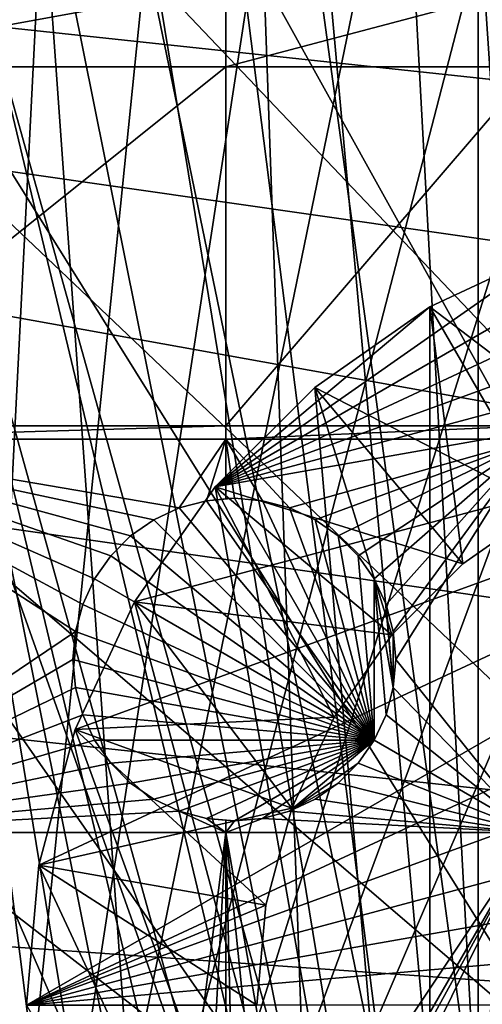
# Model space of a CAD drawing. Extents: x -110 to 110, y -110 to 110.
# Drawn here: x -18 to -8, y 0 to 21 of the extents above; entities that cross this region are included whole.
import ezdxf

# ---------------------------------------------------------------- set-up
doc = ezdxf.new("R2010")
doc.units = 0
for name, color, linetype in [('L1', 7, 'CONTINUOUS'), ('L2', 7, 'CONTINUOUS'), ('L3', 7, 'CONTINUOUS'), ('L4', 7, 'CONTINUOUS'), ('L5', 7, 'CONTINUOUS')]:
    doc.layers.add(name, color=color, linetype=linetype)

msp = doc.modelspace()

# ---------------------------------------------------------------- linework, layer by layer
at = {"layer": 'L1', "color": 250}
for points in [[(107.7794, -7.669162, -154.15), (-105.591, 22.92971, -154.15), (-103.6861, 30.40406, -154.15)], [(107.7794, -7.669162, -154.15), (-103.6861, 30.40406, -154.15), (108.0519, 0.039275, -154.15)], [(108.0519, 0.039275, -154.15), (-103.6861, 30.40406, -154.15), (107.7738, 7.747511, -154.15)], [(-103.6861, 30.40406, -154.15), (105.5743, 23.00647, -154.15), (106.9465, 15.41627, -154.15)], [(-103.6861, 30.40406, -154.15), (106.9465, 15.41627, -154.15), (107.7738, 7.747511, -154.15)], [(-4.100837, -29.54898, -146.05), (-4.023452, 29.55961, -146.05), (-8.01101, 28.73643, -146.05)], [(-4.100837, -29.54898, -146.05), (-8.01101, 28.73643, -146.05), (-11.84934, 27.37795, -146.05)], [(-11.84934, 27.37795, -146.05), (-15.46694, 25.50947, -146.05), (-4.100837, -29.54898, -146.05)], [(-15.46694, 25.50947, -146.05), (-18.79642, 23.16579, -146.05), (-4.100837, -29.54898, -146.05)], [(-4.100837, -29.54898, -146.05), (-18.79642, 23.16579, -146.05), (-21.77575, 20.39057, -146.05)], [(-106.9577, 15.33852, -154.15), (-105.591, 22.92971, -154.15), (107.7794, -7.669162, -154.15)], [(-4.100837, -29.54898, -146.05), (-21.77575, 20.39057, -146.05), (-24.34945, 17.23552, -146.05)], [(-24.34945, 17.23552, -146.05), (-26.46956, 13.75941, -146.05), (-4.100837, -29.54898, -146.05)], [(107.7794, -7.669162, -154.15), (-107.7794, 7.669162, -154.15), (-106.9577, 15.33852, -154.15)], [(-4.100837, -29.54898, -146.05), (-26.46956, 13.75941, -146.05), (-28.09659, 10.02698, -146.05)], [(-4.100837, -29.54898, -146.05), (-28.09659, 10.02698, -146.05), (-29.20024, 6.107771, -146.05)], [(107.7794, -7.669162, -154.15), (-108.0519, 0, -154.15), (-107.7794, 7.669162, -154.15)], [(-29.20024, 6.107771, -146.05), (-29.75994, 2.074784, -146.05), (-4.100837, -29.54898, -146.05)], [(-4.100837, -29.54898, -146.05), (-29.75994, 2.074784, -146.05), (-29.76527, -1.996853, -146.05)]]:
    msp.add_3dface(points, dxfattribs=at)
at = {"layer": 'L2', "color": 250}
for points in [[(0, 92, -161.5), (-9.307486, 91.52798, -161.5), (66.68094, -63.38496, -161.5)], [(66.68094, -63.38496, -161.5), (-9.307486, 91.52798, -161.5), (-18.51946, 90.11675, -161.5)], [(66.68094, -63.38496, -161.5), (-18.51946, 90.11675, -161.5), (-27.54141, 87.78081, -161.5)], [(-27.54141, 87.78081, -161.5), (-36.28074, 84.54412, -161.5), (66.68094, -63.38496, -161.5)], [(66.68094, -63.38496, -161.5), (-36.28074, 84.54412, -161.5), (-44.64778, 80.43989, -161.5)], [(66.68094, -63.38496, -161.5), (-44.64778, 80.43989, -161.5), (-52.55667, 75.51023, -161.5)], [(-52.55667, 75.51023, -161.5), (-59.92627, 69.80575, -161.5), (66.68094, -63.38496, -161.5)], [(66.68094, -63.38496, -161.5), (-59.92627, 69.80575, -161.5), (-66.68094, 63.38496, -161.5)], [(66.68094, -63.38496, -161.5), (-66.68094, 63.38496, -161.5), (-72.75137, 56.31375, -161.5)], [(-72.75137, 56.31375, -161.5), (-78.07527, 48.66469, -161.5), (66.68094, -63.38496, -161.5)], [(66.68094, -63.38496, -161.5), (-78.07527, 48.66469, -161.5), (-82.59802, 40.51626, -161.5)], [(-82.59802, 40.51626, -161.5), (-86.27319, 31.95208, -161.5), (66.68094, -63.38496, -161.5)], [(66.68094, -63.38496, -161.5), (-86.27319, 31.95208, -161.5), (-89.06309, 23.06003, -161.5)], [(66.68094, -63.38496, -161.5), (-89.06309, 23.06003, -161.5), (59.92627, -69.80575, -161.5)], [(-89.06309, 23.06003, -161.5), (-18.51946, -90.11675, -161.5), (-9.307486, -91.52798, -161.5)], [(36.28074, -84.54412, -161.5), (-89.06309, 23.06003, -161.5), (27.54141, -87.78081, -161.5)], [(27.54141, -87.78081, -161.5), (-89.06309, 23.06003, -161.5), (18.51946, -90.11675, -161.5)], [(-9.307486, -91.52798, -161.5), (0, -92, -161.5), (-89.06309, 23.06003, -161.5)], [(-89.06309, 23.06003, -161.5), (0, -92, -161.5), (9.307486, -91.52798, -161.5)], [(-89.06309, 23.06003, -161.5), (9.307486, -91.52798, -161.5), (18.51946, -90.11675, -161.5)], [(36.28074, -84.54412, -161.5), (44.64778, -80.43989, -161.5), (-89.06309, 23.06003, -161.5)], [(-89.06309, 23.06003, -161.5), (44.64778, -80.43989, -161.5), (52.55667, -75.51023, -161.5)], [(-89.06309, 23.06003, -161.5), (52.55667, -75.51023, -161.5), (59.92627, -69.80575, -161.5)], [(-13.1755, 22.13322, -164), (-13.1755, 20.36014, -164), (-22.90916, 20.36014, -164)], [(-13.1755, 22.13322, -164), (-22.90916, 20.36014, -164), (-22.90916, 22.13322, -164)], [(-6.49519, 22.13322, -164), (-6.49519, 20.36014, -164), (-13.1755, 20.36014, -164)], [(-6.49519, 22.13322, -164), (-13.1755, 20.36014, -164), (-13.1755, 22.13322, -164)], [(-13.1755, 20.36014, -164), (-13.1755, 12.56746, -164), (-22.90916, 12.56746, -164)], [(-13.1755, 20.36014, -164), (-22.90916, 12.56746, -164), (-22.90916, 20.36014, -164)], [(-6.49519, 20.36014, -164), (-6.49519, 12.56746, -164), (-13.1755, 12.56746, -164)], [(-6.49519, 20.36014, -164), (-13.1755, 12.56746, -164), (-13.1755, 20.36014, -164)], [(-13.1755, 12.56746, -164), (-13.1755, 12.28366, -164), (-22.90916, 12.28366, -164)], [(-13.1755, 12.56746, -164), (-22.90916, 12.28366, -164), (-22.90916, 12.56746, -164)], [(-6.49519, 12.56746, -164), (-6.49519, 12.28366, -164), (-13.1755, 12.28366, -164)], [(-6.49519, 12.56746, -164), (-13.1755, 12.28366, -164), (-13.1755, 12.56746, -164)], [(-15.24014, 10.18116, -164), (-15.67154, 9.749756, -164), (-22.90916, 12.28366, -164)], [(-13.1755, 12.28366, -164), (-14.18745, 10.78892, -164), (-22.90916, 12.28366, -164)], [(-22.90916, 12.28366, -164), (-14.18745, 10.78892, -164), (-14.74038, 10.53109, -164)], [(-22.90916, 12.28366, -164), (-14.74038, 10.53109, -164), (-15.24014, 10.18116, -164)], [(-15.67154, 9.749756, -164), (-16.02147, 9.25, -164), (-22.90916, 12.28366, -164)], [(-22.90916, 12.28366, -164), (-16.02147, 9.25, -164), (-16.2793, 8.69707, -164)], [(-22.90916, 12.28366, -164), (-16.2793, 8.69707, -164), (-16.43721, 8.107768, -164)], [(-16.43721, 8.107768, -164), (-22.90916, 3.75, -164), (-22.90916, 12.28366, -164)], [(-13.1755, 12.28366, -164), (-13.59815, 10.94683, -164), (-14.18745, 10.78892, -164)], [(-13.1755, 10.9838, -164), (-13.59815, 10.94683, -164), (-13.1755, 12.28366, -164)], [(-12.99038, 11, -164), (-13.1755, 10.9838, -164), (-13.1755, 12.28366, -164)], [(-6.49519, 12.28366, -164), (-11.79331, 10.78892, -164), (-13.1755, 12.28366, -164)], [(-13.1755, 12.28366, -164), (-11.79331, 10.78892, -164), (-12.38261, 10.94683, -164)], [(-13.1755, 12.28366, -164), (-12.38261, 10.94683, -164), (-12.99038, 11, -164)], [(-6.49519, 12.28366, -164), (-11.24038, 10.53109, -164), (-11.79331, 10.78892, -164)], [(-10.74062, 10.18116, -164), (-11.24038, 10.53109, -164), (-6.49519, 12.28366, -164)], [(-6.49519, 12.28366, -164), (-10.30923, 9.749756, -164), (-10.74062, 10.18116, -164)], [(-6.49519, 12.28366, -164), (-9.959293, 9.25, -164), (-10.30923, 9.749756, -164)], [(-9.701457, 8.69707, -164), (-9.959293, 9.25, -164), (-6.49519, 12.28366, -164)], [(-6.49519, 12.28366, -164), (-9.543554, 8.107768, -164), (-9.701457, 8.69707, -164)], [(-6.49519, 12.28366, -164), (-9.490381, 7.5, -164), (-9.543554, 8.107768, -164)], [(-6.49519, 3.75, -164), (-9.490381, 7.5, -164), (-6.49519, 12.28366, -164)], [(-14.18745, 10.78892, -169.5), (-14.18745, 10.78892, -164), (-13.59815, 10.94683, -164)], [(-14.18745, 10.78892, -169.5), (-13.59815, 10.94683, -164), (-13.59815, 10.94683, -169.5)], [(-14.18745, 10.78892, -169.5), (-13.59815, 10.94683, -169.5), (-9.959293, 5.75, -169.5)], [(-13.59815, 10.94683, -169.5), (-13.1755, 10.9838, -164), (-12.99038, 11, -169.5)], [(-9.959293, 5.75, -169.5), (-13.59815, 10.94683, -169.5), (-12.99038, 11, -169.5)], [(-13.59815, 10.94683, -169.5), (-13.59815, 10.94683, -164), (-13.1755, 10.9838, -164)], [(-12.99038, 11, -169.5), (-13.1755, 10.9838, -164), (-12.99038, 11, -164)], [(-12.99038, 11, -169.5), (-12.38261, 10.94683, -164), (-12.38261, 10.94683, -169.5)], [(-12.99038, 11, -169.5), (-12.99038, 11, -164), (-12.38261, 10.94683, -164)], [(-9.959293, 5.75, -169.5), (-12.99038, 11, -169.5), (-12.38261, 10.94683, -169.5)], [(-12.38261, 10.94683, -169.5), (-12.38261, 10.94683, -164), (-11.79331, 10.78892, -164)], [(-12.38261, 10.94683, -169.5), (-11.79331, 10.78892, -164), (-11.79331, 10.78892, -169.5)], [(-12.38261, 10.94683, -169.5), (-11.79331, 10.78892, -169.5), (-9.959293, 5.75, -169.5)], [(-14.74038, 10.53109, -169.5), (-14.74038, 10.53109, -164), (-14.18745, 10.78892, -164)], [(-14.74038, 10.53109, -169.5), (-14.18745, 10.78892, -164), (-14.18745, 10.78892, -169.5)], [(-9.959293, 5.75, -169.5), (-14.74038, 10.53109, -169.5), (-14.18745, 10.78892, -169.5)], [(-11.79331, 10.78892, -169.5), (-11.79331, 10.78892, -164), (-11.24038, 10.53109, -164)], [(-11.79331, 10.78892, -169.5), (-11.24038, 10.53109, -164), (-11.24038, 10.53109, -169.5)], [(-9.959293, 5.75, -169.5), (-11.79331, 10.78892, -169.5), (-11.24038, 10.53109, -169.5)], [(-15.24014, 10.18116, -169.5), (-15.24014, 10.18116, -164), (-14.74038, 10.53109, -164)], [(-15.24014, 10.18116, -169.5), (-14.74038, 10.53109, -164), (-14.74038, 10.53109, -169.5)], [(-9.959293, 5.75, -169.5), (-15.24014, 10.18116, -169.5), (-14.74038, 10.53109, -169.5)], [(-11.24038, 10.53109, -169.5), (-11.24038, 10.53109, -164), (-10.74062, 10.18116, -164)], [(-11.24038, 10.53109, -169.5), (-10.74062, 10.18116, -164), (-10.74062, 10.18116, -169.5)], [(-9.959293, 5.75, -169.5), (-11.24038, 10.53109, -169.5), (-10.74062, 10.18116, -169.5)], [(-15.67154, 9.749756, -169.5), (-15.67154, 9.749756, -164), (-15.24014, 10.18116, -164)], [(-15.67154, 9.749756, -169.5), (-15.24014, 10.18116, -164), (-15.24014, 10.18116, -169.5)], [(-15.67154, 9.749756, -169.5), (-15.24014, 10.18116, -169.5), (-9.959293, 5.75, -169.5)], [(-10.74062, 10.18116, -169.5), (-10.74062, 10.18116, -164), (-10.30923, 9.749756, -164)], [(-10.74062, 10.18116, -169.5), (-10.30923, 9.749756, -164), (-10.30923, 9.749756, -169.5)], [(-10.74062, 10.18116, -169.5), (-10.30923, 9.749756, -169.5), (-9.959293, 5.75, -169.5)], [(-16.02147, 9.25, -169.5), (-16.02147, 9.25, -164), (-15.67154, 9.749756, -164)], [(-16.02147, 9.25, -169.5), (-15.67154, 9.749756, -164), (-15.67154, 9.749756, -169.5)], [(-9.959293, 5.75, -169.5), (-16.02147, 9.25, -169.5), (-15.67154, 9.749756, -169.5)], [(-10.30923, 9.749756, -169.5), (-10.30923, 9.749756, -164), (-9.959293, 9.25, -164)], [(-10.30923, 9.749756, -169.5), (-9.959293, 9.25, -164), (-9.959293, 9.25, -169.5)], [(-9.959293, 5.75, -169.5), (-10.30923, 9.749756, -169.5), (-9.959293, 9.25, -169.5)], [(-16.2793, 8.69707, -169.5), (-16.2793, 8.69707, -164), (-16.02147, 9.25, -164)], [(-16.2793, 8.69707, -169.5), (-16.02147, 9.25, -164), (-16.02147, 9.25, -169.5)], [(-9.959293, 5.75, -169.5), (-16.2793, 8.69707, -169.5), (-16.02147, 9.25, -169.5)], [(-9.959293, 9.25, -169.5), (-9.959293, 9.25, -164), (-9.701457, 8.69707, -164)], [(-9.959293, 9.25, -169.5), (-9.701457, 8.69707, -164), (-9.701457, 8.69707, -169.5)], [(-9.959293, 5.75, -169.5), (-9.959293, 9.25, -169.5), (-9.701457, 6.302929, -169.5)], [(-9.701457, 6.302929, -169.5), (-9.959293, 9.25, -169.5), (-9.543554, 6.892231, -169.5)], [(-9.543554, 6.892231, -169.5), (-9.959293, 9.25, -169.5), (-9.701457, 8.69707, -169.5)], [(-16.43721, 8.107768, -169.5), (-16.43721, 8.107768, -164), (-16.2793, 8.69707, -164)], [(-16.43721, 8.107768, -169.5), (-16.2793, 8.69707, -164), (-16.2793, 8.69707, -169.5)], [(-16.43721, 8.107768, -169.5), (-16.2793, 8.69707, -169.5), (-9.959293, 5.75, -169.5)], [(-9.701457, 8.69707, -169.5), (-9.701457, 8.69707, -164), (-9.543554, 8.107768, -164)], [(-9.701457, 8.69707, -169.5), (-9.543554, 8.107768, -164), (-9.543554, 8.107768, -169.5)], [(-9.543554, 6.892231, -169.5), (-9.701457, 8.69707, -169.5), (-9.543554, 8.107768, -169.5)], [(-16.43721, 8.107768, -164), (-16.49038, 7.5, -164), (-22.90916, 3.75, -164)], [(-16.49038, 7.5, -169.5), (-16.49038, 7.5, -164), (-16.43721, 8.107768, -164)], [(-16.49038, 7.5, -169.5), (-16.43721, 8.107768, -164), (-16.43721, 8.107768, -169.5)], [(-16.49038, 7.5, -169.5), (-16.43721, 8.107768, -169.5), (-9.959293, 5.75, -169.5)], [(-9.543554, 8.107768, -169.5), (-9.543554, 8.107768, -164), (-9.490381, 7.5, -164)], [(-9.543554, 8.107768, -169.5), (-9.490381, 7.5, -164), (-9.490381, 7.5, -169.5)], [(-9.543554, 8.107768, -169.5), (-9.490381, 7.5, -169.5), (-9.543554, 6.892231, -169.5)], [(-22.90916, 3.75, -164), (-16.49038, 7.5, -164), (-16.43721, 6.892231, -164)], [(-16.43721, 6.892231, -169.5), (-16.43721, 6.892231, -164), (-16.49038, 7.5, -164)], [(-16.43721, 6.892231, -169.5), (-16.49038, 7.5, -164), (-16.49038, 7.5, -169.5)], [(-9.959293, 5.75, -169.5), (-16.43721, 6.892231, -169.5), (-16.49038, 7.5, -169.5)], [(-9.543554, 6.892231, -164), (-9.490381, 7.5, -164), (-6.49519, 3.75, -164)], [(-9.490381, 7.5, -169.5), (-9.490381, 7.5, -164), (-9.543554, 6.892231, -164)], [(-9.490381, 7.5, -169.5), (-9.543554, 6.892231, -164), (-9.543554, 6.892231, -169.5)], [(-22.90916, 3.75, -164), (-16.43721, 6.892231, -164), (-16.2793, 6.302929, -164)], [(-16.2793, 6.302929, -169.5), (-16.2793, 6.302929, -164), (-16.43721, 6.892231, -164)], [(-16.2793, 6.302929, -169.5), (-16.43721, 6.892231, -164), (-16.43721, 6.892231, -169.5)], [(-9.959293, 5.75, -169.5), (-16.2793, 6.302929, -169.5), (-16.43721, 6.892231, -169.5)], [(-6.49519, 3.75, -164), (-9.701457, 6.302929, -164), (-9.543554, 6.892231, -164)], [(-9.543554, 6.892231, -169.5), (-9.543554, 6.892231, -164), (-9.701457, 6.302929, -164)], [(-9.543554, 6.892231, -169.5), (-9.701457, 6.302929, -164), (-9.701457, 6.302929, -169.5)], [(-16.2793, 6.302929, -164), (-16.02147, 5.75, -164), (-22.90916, 3.75, -164)], [(-16.02147, 5.75, -169.5), (-16.02147, 5.75, -164), (-16.2793, 6.302929, -164)], [(-16.02147, 5.75, -169.5), (-16.2793, 6.302929, -164), (-16.2793, 6.302929, -169.5)], [(-16.02147, 5.75, -169.5), (-16.2793, 6.302929, -169.5), (-9.959293, 5.75, -169.5)], [(-6.49519, 3.75, -164), (-9.959293, 5.75, -164), (-9.701457, 6.302929, -164)], [(-9.701457, 6.302929, -169.5), (-9.701457, 6.302929, -164), (-9.959293, 5.75, -164)], [(-9.701457, 6.302929, -169.5), (-9.959293, 5.75, -164), (-9.959293, 5.75, -169.5)], [(-22.90916, 3.75, -164), (-16.02147, 5.75, -164), (-15.67154, 5.250243, -164)], [(-15.67154, 5.250243, -169.5), (-15.67154, 5.250243, -164), (-16.02147, 5.75, -164)], [(-15.67154, 5.250243, -169.5), (-16.02147, 5.75, -164), (-16.02147, 5.75, -169.5)], [(-9.959293, 5.75, -169.5), (-15.67154, 5.250243, -169.5), (-16.02147, 5.75, -169.5)], [(-9.959293, 5.75, -169.5), (-15.24014, 4.818845, -169.5), (-15.67154, 5.250243, -169.5)], [(-14.74038, 4.468911, -169.5), (-15.24014, 4.818845, -169.5), (-9.959293, 5.75, -169.5)], [(-9.959293, 5.75, -169.5), (-14.18745, 4.211076, -169.5), (-14.74038, 4.468911, -169.5)], [(-9.959293, 5.75, -169.5), (-13.59815, 4.053173, -169.5), (-14.18745, 4.211076, -169.5)], [(-12.99038, 4, -169.5), (-13.59815, 4.053173, -169.5), (-9.959293, 5.75, -169.5)], [(-9.959293, 5.75, -169.5), (-12.38261, 4.053173, -169.5), (-12.99038, 4, -169.5)], [(-9.959293, 5.75, -169.5), (-11.79331, 4.211076, -169.5), (-12.38261, 4.053173, -169.5)], [(-10.30923, 5.250243, -169.5), (-11.79331, 4.211076, -169.5), (-9.959293, 5.75, -169.5)], [(-10.30923, 5.250243, -164), (-9.959293, 5.75, -164), (-6.49519, 3.75, -164)], [(-9.959293, 5.75, -169.5), (-9.959293, 5.75, -164), (-10.30923, 5.250243, -164)], [(-9.959293, 5.75, -169.5), (-10.30923, 5.250243, -164), (-10.30923, 5.250243, -169.5)], [(-22.90916, 3.75, -164), (-15.67154, 5.250243, -164), (-15.24014, 4.818845, -164)], [(-15.24014, 4.818845, -169.5), (-15.24014, 4.818845, -164), (-15.67154, 5.250243, -164)], [(-15.24014, 4.818845, -169.5), (-15.67154, 5.250243, -164), (-15.67154, 5.250243, -169.5)], [(-10.74062, 4.818845, -169.5), (-11.79331, 4.211076, -169.5), (-10.30923, 5.250243, -169.5)], [(-6.49519, 3.75, -164), (-10.74062, 4.818845, -164), (-10.30923, 5.250243, -164)], [(-10.30923, 5.250243, -169.5), (-10.30923, 5.250243, -164), (-10.74062, 4.818845, -164)], [(-10.30923, 5.250243, -169.5), (-10.74062, 4.818845, -164), (-10.74062, 4.818845, -169.5)], [(-15.24014, 4.818845, -164), (-14.74038, 4.468911, -164), (-22.90916, 3.75, -164)], [(-14.74038, 4.468911, -169.5), (-14.74038, 4.468911, -164), (-15.24014, 4.818845, -164)], [(-14.74038, 4.468911, -169.5), (-15.24014, 4.818845, -164), (-15.24014, 4.818845, -169.5)], [(-11.24038, 4.468911, -169.5), (-11.79331, 4.211076, -169.5), (-10.74062, 4.818845, -169.5)], [(-6.49519, 3.75, -164), (-11.24038, 4.468911, -164), (-10.74062, 4.818845, -164)], [(-10.74062, 4.818845, -169.5), (-10.74062, 4.818845, -164), (-11.24038, 4.468911, -164)], [(-10.74062, 4.818845, -169.5), (-11.24038, 4.468911, -164), (-11.24038, 4.468911, -169.5)], [(-22.90916, 3.75, -164), (-14.74038, 4.468911, -164), (-14.18745, 4.211076, -164)], [(-14.18745, 4.211076, -169.5), (-14.18745, 4.211076, -164), (-14.74038, 4.468911, -164)], [(-14.18745, 4.211076, -169.5), (-14.74038, 4.468911, -164), (-14.74038, 4.468911, -169.5)], [(-11.79331, 4.211076, -164), (-11.24038, 4.468911, -164), (-6.49519, 3.75, -164)], [(-11.24038, 4.468911, -169.5), (-11.24038, 4.468911, -164), (-11.79331, 4.211076, -164)], [(-11.24038, 4.468911, -169.5), (-11.79331, 4.211076, -164), (-11.79331, 4.211076, -169.5)], [(-22.90916, 3.75, -164), (-14.18745, 4.211076, -164), (-13.1755, 3.75, -164)], [(-13.1755, 3.75, -164), (-14.18745, 4.211076, -164), (-13.59815, 4.053173, -164)], [(-13.59815, 4.053173, -169.5), (-13.59815, 4.053173, -164), (-14.18745, 4.211076, -164)], [(-13.59815, 4.053173, -169.5), (-14.18745, 4.211076, -164), (-14.18745, 4.211076, -169.5)], [(-6.49519, 3.75, -164), (-12.38261, 4.053173, -164), (-11.79331, 4.211076, -164)], [(-11.79331, 4.211076, -169.5), (-11.79331, 4.211076, -164), (-12.38261, 4.053173, -164)], [(-11.79331, 4.211076, -169.5), (-12.38261, 4.053173, -164), (-12.38261, 4.053173, -169.5)], [(-13.1755, 3.75, -164), (-13.59815, 4.053173, -164), (-13.1755, 4.016196, -164)], [(-12.99038, 4, -169.5), (-13.1755, 4.016196, -164), (-13.59815, 4.053173, -169.5)], [(-13.1755, 4.016196, -164), (-13.59815, 4.053173, -164), (-13.59815, 4.053173, -169.5)], [(-13.1755, 3.75, -164), (-12.99038, 4, -164), (-12.38261, 4.053173, -164)], [(-13.1755, 3.75, -164), (-12.38261, 4.053173, -164), (-6.49519, 3.75, -164)], [(-13.1755, 4.016196, -164), (-12.99038, 4, -164), (-13.1755, 3.75, -164)], [(-12.99038, 4, -169.5), (-12.99038, 4, -164), (-13.1755, 4.016196, -164)], [(-12.38261, 4.053173, -169.5), (-12.38261, 4.053173, -164), (-12.99038, 4, -164)], [(-12.38261, 4.053173, -169.5), (-12.99038, 4, -164), (-12.99038, 4, -169.5)], [(-13.1755, 3.75, -164), (-14.18745, -4.211076, -164), (-22.90916, 3.75, -164)], [(-22.90916, 3.75, -164), (-14.18745, -4.211076, -164), (-14.74038, -4.468911, -164)], [(-22.90916, 3.75, -164), (-14.74038, -4.468911, -164), (-22.90916, -4.591204, -164)], [(-13.1755, 3.75, -164), (-13.59815, -4.053173, -164), (-14.18745, -4.211076, -164)], [(-13.1755, -4.016196, -164), (-13.59815, -4.053173, -164), (-13.1755, 3.75, -164)], [(-12.99038, -4, -164), (-13.1755, -4.016196, -164), (-13.1755, 3.75, -164)], [(-6.49519, 3.75, -164), (-11.79331, -4.211076, -164), (-13.1755, 3.75, -164)], [(-13.1755, 3.75, -164), (-11.79331, -4.211076, -164), (-12.38261, -4.053173, -164)], [(-13.1755, 3.75, -164), (-12.38261, -4.053173, -164), (-12.99038, -4, -164)], [(-6.49519, 3.75, -164), (-11.24038, -4.468911, -164), (-11.79331, -4.211076, -164)], [(-11.06573, -4.591204, -164), (-11.24038, -4.468911, -164), (-6.49519, 3.75, -164)], [(-6.49519, -4.591204, -164), (-11.06573, -4.591204, -164), (-6.49519, 3.75, -164)]]:
    msp.add_3dface(points, dxfattribs=at)
at = {"layer": 'L3', "color": 7}
for points in [[(-13.40578, 11.24878, -156), (-3.038843, 17.23414, -156), (0, 17.5, -156)], [(0, 17.5, -156), (3.038843, 17.23414, -156), (-13.40578, 11.24878, -156)], [(3.038843, 17.23414, -5.999994), (0, 17.5, -5.999994), (-8.75, -15.15544, -5.999994)], [(-8.75, -15.15544, -5.999994), (0, 17.5, -5.999994), (-3.038843, 17.23414, -5.999994)], [(-13.40578, 11.24878, -156), (-5.985353, 16.44462, -156), (-3.038843, 17.23414, -156)], [(-13.40578, 11.24878, -156), (3.038843, 17.23414, -156), (5.985353, 16.44462, -156)], [(-8.75, -15.15544, -5.999994), (5.985353, 16.44462, -5.999994), (3.038843, 17.23414, -5.999994)], [(-8.75, -15.15544, -5.999994), (-3.038843, 17.23414, -5.999994), (-5.985353, 16.44462, -5.999994)], [(-8.75, 15.15544, -156), (-5.985353, 16.44462, -156), (-13.40578, 11.24878, -156)], [(-13.40578, 11.24878, -156), (5.985353, 16.44462, -156), (8.75, 15.15544, -156)], [(-8.75, 15.15544, -156), (-8.75, 15.15544, -124), (-5.985353, 16.44462, -124)], [(-8.75, 15.15544, -156), (-5.985353, 16.44462, -124), (-5.985353, 16.44462, -156)], [(-6.25, 10.82532, -124), (-5.985353, 16.44462, -124), (-8.75, 15.15544, -124)], [(-4.275252, 11.74616, -122), (-8.75, 15.15544, -122), (-5.985353, 16.44462, -122)], [(-8.75, 15.15544, -122), (-8.75, 15.15544, -5.999994), (-5.985353, 16.44462, -5.999994)], [(-8.75, 15.15544, -122), (-5.985353, 16.44462, -5.999994), (-5.985353, 16.44462, -122)], [(-8.75, -15.15544, -5.999994), (8.75, 15.15544, -5.999994), (5.985353, 16.44462, -5.999994)], [(-5.985353, 16.44462, -5.999994), (-8.75, 15.15544, -5.999994), (-8.75, -15.15544, -5.999994)], [(-17.23414, 3.038843, -156), (8.75, 15.15544, -156), (-17.5, 0, -156)], [(-17.5, 0, -156), (8.75, 15.15544, -156), (11.24878, 13.40578, -156)], [(-17.23414, 3.038843, -156), (-16.44462, 5.985353, -156), (8.75, 15.15544, -156)], [(8.75, 15.15544, -156), (-16.44462, 5.985353, -156), (-15.15544, 8.75, -156)], [(8.75, 15.15544, -156), (-15.15544, 8.75, -156), (-13.40578, 11.24878, -156)], [(-13.40578, 11.24878, -156), (-11.24878, 13.40578, -156), (-8.75, 15.15544, -156)], [(-11.24878, 13.40578, -156), (-11.24878, 13.40578, -124), (-8.75, 15.15544, -124)], [(-11.24878, 13.40578, -156), (-8.75, 15.15544, -124), (-8.75, 15.15544, -156)], [(-8.034845, 9.575555, -124), (-8.75, 15.15544, -124), (-11.24878, 13.40578, -124)], [(-6.25, 10.82532, -122), (-11.24878, 13.40578, -122), (-8.75, 15.15544, -122)], [(-11.24878, 13.40578, -122), (-11.24878, 13.40578, -5.999994), (-8.75, 15.15544, -5.999994)], [(-11.24878, 13.40578, -122), (-8.75, 15.15544, -5.999994), (-8.75, 15.15544, -122)], [(-8.75, -15.15544, -5.999994), (-8.75, 15.15544, -5.999994), (-11.24878, 13.40578, -5.999994)], [(-6.25, 10.82532, -124), (-8.75, 15.15544, -124), (-8.034845, 9.575555, -124)], [(-6.25, 10.82532, -122), (-8.75, 15.15544, -122), (-4.275252, 11.74616, -122)], [(-5.985353, -16.44462, -5.999994), (8.75, 15.15544, -5.999994), (-8.75, -15.15544, -5.999994)], [(-17.5, 0, -156), (11.24878, 13.40578, -156), (13.40578, 11.24878, -156)], [(-13.40578, 11.24878, -156), (-13.40578, 11.24878, -124), (-11.24878, 13.40578, -124)], [(-13.40578, 11.24878, -156), (-11.24878, 13.40578, -124), (-11.24878, 13.40578, -156)], [(-9.575555, 8.034845, -124), (-11.24878, 13.40578, -124), (-13.40578, 11.24878, -124)], [(-8.034845, 9.575555, -122), (-13.40578, 11.24878, -122), (-11.24878, 13.40578, -122)], [(-13.40578, 11.24878, -122), (-13.40578, 11.24878, -5.999994), (-11.24878, 13.40578, -5.999994)], [(-13.40578, 11.24878, -122), (-11.24878, 13.40578, -5.999994), (-11.24878, 13.40578, -122)], [(-8.75, -15.15544, -5.999994), (-11.24878, 13.40578, -5.999994), (-13.40578, 11.24878, -5.999994)], [(-8.034845, 9.575555, -124), (-11.24878, 13.40578, -124), (-9.575555, 8.034845, -124)], [(-8.034845, 9.575555, -122), (-11.24878, 13.40578, -122), (-6.25, 10.82532, -122)], [(13.40578, 11.24878, -156), (15.15544, 8.75, -156), (-17.5, 0, -156)], [(-15.15544, 8.75, -156), (-15.15544, 8.75, -124), (-13.40578, 11.24878, -124)], [(-15.15544, 8.75, -156), (-13.40578, 11.24878, -124), (-13.40578, 11.24878, -156)], [(-10.82532, 6.25, -124), (-13.40578, 11.24878, -124), (-15.15544, 8.75, -124)], [(-9.575555, 8.034845, -122), (-15.15544, 8.75, -122), (-13.40578, 11.24878, -122)], [(-15.15544, 8.75, -122), (-15.15544, 8.75, -5.999994), (-13.40578, 11.24878, -5.999994)], [(-15.15544, 8.75, -122), (-13.40578, 11.24878, -5.999994), (-13.40578, 11.24878, -122)], [(-13.40578, 11.24878, -5.999994), (-15.15544, 8.75, -5.999994), (-8.75, -15.15544, -5.999994)], [(-9.575555, 8.034845, -124), (-13.40578, 11.24878, -124), (-10.82532, 6.25, -124)], [(-9.575555, 8.034845, -122), (-13.40578, 11.24878, -122), (-8.034845, 9.575555, -122)], [(-8.034845, 9.575555, -124), (-8.034845, 9.575555, -122), (-6.25, 10.82532, -122)], [(-8.034845, 9.575555, -124), (-6.25, 10.82532, -122), (-6.25, 10.82532, -124)], [(-9.575555, 8.034845, -124), (-9.575555, 8.034845, -122), (-8.034845, 9.575555, -122)], [(-9.575555, 8.034845, -124), (-8.034845, 9.575555, -122), (-8.034845, 9.575555, -124)], [(-17.5, 0, -156), (15.15544, 8.75, -156), (16.44462, 5.985353, -156)], [(-16.44462, 5.985353, -156), (-16.44462, 5.985353, -124), (-15.15544, 8.75, -124)], [(-16.44462, 5.985353, -156), (-15.15544, 8.75, -124), (-15.15544, 8.75, -156)], [(-11.74616, 4.275252, -124), (-15.15544, 8.75, -124), (-16.44462, 5.985353, -124)], [(-10.82532, 6.25, -122), (-16.44462, 5.985353, -122), (-15.15544, 8.75, -122)], [(-16.44462, 5.985353, -122), (-16.44462, 5.985353, -5.999994), (-15.15544, 8.75, -5.999994)], [(-16.44462, 5.985353, -122), (-15.15544, 8.75, -5.999994), (-15.15544, 8.75, -122)], [(-15.15544, 8.75, -5.999994), (-16.44462, 5.985353, -5.999994), (-8.75, -15.15544, -5.999994)], [(-10.82532, 6.25, -124), (-15.15544, 8.75, -124), (-11.74616, 4.275252, -124)], [(-10.82532, 6.25, -122), (-15.15544, 8.75, -122), (-9.575555, 8.034845, -122)], [(-10.82532, 6.25, -124), (-10.82532, 6.25, -122), (-9.575555, 8.034845, -122)], [(-10.82532, 6.25, -124), (-9.575555, 8.034845, -122), (-9.575555, 8.034845, -124)], [(-11.74616, 4.275252, -122), (-16.44462, 5.985353, -122), (-10.82532, 6.25, -122)], [(-11.74616, 4.275252, -124), (-11.74616, 4.275252, -122), (-10.82532, 6.25, -122)], [(-11.74616, 4.275252, -124), (-10.82532, 6.25, -122), (-10.82532, 6.25, -124)], [(16.44462, 5.985353, -156), (17.23414, 3.038843, -156), (-17.5, 0, -156)], [(-17.23414, 3.038843, -156), (-17.23414, 3.038843, -124), (-16.44462, 5.985353, -124)], [(-17.23414, 3.038843, -156), (-16.44462, 5.985353, -124), (-16.44462, 5.985353, -156)], [(-12.3101, 2.170602, -124), (-16.44462, 5.985353, -124), (-17.23414, 3.038843, -124)], [(-11.74616, 4.275252, -122), (-17.23414, 3.038843, -122), (-16.44462, 5.985353, -122)], [(-17.23414, 3.038843, -122), (-17.23414, 3.038843, -5.999994), (-16.44462, 5.985353, -5.999994)], [(-17.23414, 3.038843, -122), (-16.44462, 5.985353, -5.999994), (-16.44462, 5.985353, -122)], [(-8.75, -15.15544, -5.999994), (-16.44462, 5.985353, -5.999994), (-17.23414, 3.038843, -5.999994)], [(-11.74616, 4.275252, -124), (-16.44462, 5.985353, -124), (-12.3101, 2.170602, -124)], [(-12.3101, 2.170602, -122), (-17.23414, 3.038843, -122), (-11.74616, 4.275252, -122)], [(-12.3101, 2.170602, -124), (-12.3101, 2.170602, -122), (-11.74616, 4.275252, -122)], [(-12.3101, 2.170602, -124), (-11.74616, 4.275252, -122), (-11.74616, 4.275252, -124)], [(-17.5, 0, -156), (17.23414, 3.038843, -156), (17.5, 0, -156)], [(-17.5, 0, -156), (-17.5, 0, -124), (-17.23414, 3.038843, -124)], [(-17.5, 0, -156), (-17.23414, 3.038843, -124), (-17.23414, 3.038843, -156)], [(-12.5, 0, -124), (-17.23414, 3.038843, -124), (-17.5, 0, -124)], [(-12.3101, 2.170602, -122), (-17.5, 0, -122), (-17.23414, 3.038843, -122)], [(-17.5, 0, -122), (-17.5, 0, -5.999994), (-17.23414, 3.038843, -5.999994)], [(-17.5, 0, -122), (-17.23414, 3.038843, -5.999994), (-17.23414, 3.038843, -122)], [(-8.75, -15.15544, -5.999994), (-17.23414, 3.038843, -5.999994), (-17.5, 0, -5.999994)], [(-12.3101, 2.170602, -124), (-17.23414, 3.038843, -124), (-12.5, 0, -124)], [(-12.5, 0, -122), (-17.5, 0, -122), (-12.3101, 2.170602, -122)], [(-12.5, 0, -124), (-12.5, 0, -122), (-12.3101, 2.170602, -122)], [(-12.5, 0, -124), (-12.3101, 2.170602, -122), (-12.3101, 2.170602, -124)]]:
    msp.add_3dface(points, dxfattribs=at)
at = {"layer": 'L4', "color": 7}
for points in [[(3.03505, 29.84608), (0, 30), (-19.54117, -22.76274)], [(-19.54117, -22.76274), (0, 30), (-3.03505, 29.84608)], [(-19.54117, -22.76274), (6.038955, 29.3859), (3.03505, 29.84608)], [(-19.54117, -22.76274), (-3.03505, 29.84608), (-6.038955, 29.3859)], [(-19.54117, -22.76274), (8.980894, 28.62418), (6.038955, 29.3859)], [(-6.038955, 29.3859), (-8.980894, 28.62418), (-19.54117, -22.76274)], [(11.83068, 27.56874), (8.980894, 28.62418), (-19.54117, -22.76274)], [(-19.54117, -22.76274), (-8.980894, 28.62418), (-11.83068, 27.56874)], [(-6.320131, -28.71265, -9), (-9.387465, 27.861, -9), (-7.352606, 28.46576, -9)], [(-11.37338, 27.111, -9), (-9.387465, 27.861, -9), (-6.320131, -28.71265, -9)], [(14.55906, 26.2304), (11.83068, 27.56874), (-19.54117, -22.76274)], [(-19.54117, -22.76274), (-11.83068, 27.56874), (-14.55906, 26.2304)], [(-6.320131, -28.71265, -9), (-13.3, 26.21965, -9), (-11.37338, 27.111, -9)], [(14.55906, 26.2304), (-19.54117, -22.76274), (17.13805, 24.6229)], [(-14.55906, 26.2304), (-17.13805, 24.6229), (-19.54117, -22.76274)], [(-6.320131, -28.71265, -9), (-15.15728, 25.1916, -9), (-13.3, 26.21965, -9)], [(-16.93554, 24.03222, -9), (-15.15728, 25.1916, -9), (-6.320131, -28.71265, -9)], [(17.13805, 24.6229), (-19.54117, -22.76274), (19.54117, 22.76274)], [(-19.54117, -22.76274), (-17.13805, 24.6229), (-19.54117, 22.76274)], [(-16.93554, 24.03222, -9), (-6.320131, -28.71265, -9), (-18.62551, 22.74754, -9)], [(-18.62551, 22.74754, -9), (-6.320131, -28.71265, -9), (-20.21836, 21.34427, -9)], [(19.54117, 22.76274), (-19.54117, -22.76274), (-17.13805, -24.6229)], [(19.54117, 22.76274), (-17.13805, -24.6229), (-14.55906, -26.2304)], [(-14.55906, -26.2304), (-11.83068, -27.56874), (19.54117, 22.76274)], [(-11.83068, -27.56874), (-8.980894, -28.62418), (19.54117, 22.76274)], [(19.54117, 22.76274), (-8.980894, -28.62418), (-6.038955, -29.3859)], [(-6.320131, -28.71265, -9), (-8.375496, -28.18175, -9), (-20.21836, 21.34427, -9)], [(-20.21836, 21.34427, -9), (-8.375496, -28.18175, -9), (-10.38719, -27.50393, -9)], [(-20.21836, 21.34427, -9), (-10.38719, -27.50393, -9), (-12.34474, -26.68272, -9)], [(-12.34474, -26.68272, -9), (-14.23792, -25.72239, -9), (-20.21836, 21.34427, -9)], [(-20.21836, 21.34427, -9), (-14.23792, -25.72239, -9), (-16.05688, -24.62796, -9)], [(-20.21836, 21.34427, -9), (-16.05688, -24.62796, -9), (-17.79212, -23.40514, -9)]]:
    msp.add_3dface(points, dxfattribs=at)
at = {"layer": 'L5', "color": 7}
for points in [[(-7.704632, 107.7248, -167.5), (0, 108, -167.5), (-7.704632, -107.7248, -167.5)], [(-7.704632, -107.7248, -167.5), (0, 108, -167.5), (0, -108, -167.5)], [(-7.704632, -107.7248, -167.5), (-15.37, 106.9007, -167.5), (-7.704632, 107.7248, -167.5)], [(-7.704632, -107.7248, -167.5), (-22.95705, 105.5319, -167.5), (-15.37, 106.9007, -167.5)], [(-30.42712, 103.6252, -167.5), (-22.95705, 105.5319, -167.5), (-7.704632, -107.7248, -167.5)], [(-7.704632, -107.7248, -167.5), (-37.74213, 101.1906, -167.5), (-30.42712, 103.6252, -167.5)], [(-7.704632, -107.7248, -167.5), (-44.86482, 98.24026, -167.5), (-37.74213, 101.1906, -167.5)], [(-51.75889, 94.78933, -167.5), (-44.86482, 98.24026, -167.5), (-7.704632, -107.7248, -167.5)], [(-62.8395, 90.28398, -152), (53.38322, -96.17813, -152), (-53.38322, 96.17813, -152)], [(53.38322, -96.17813, -152), (62.8395, -90.28398, -152), (-53.38322, 96.17813, -152)], [(-53.38322, 96.17813, -152), (62.8395, -90.28398, -152), (71.65097, -83.46339, -152)], [(-53.38322, 96.17813, -152), (71.65097, -83.46339, -152), (79.72721, -75.78636, -152)], [(108.7315, -16.65706, -152), (109.8588, -5.571409, -152), (-53.38322, 96.17813, -152)], [(-53.38322, 96.17813, -152), (109.8588, -5.571409, -152), (109.8588, 5.571409, -152)], [(79.72721, -75.78636, -152), (86.98533, -67.33166, -152), (-53.38322, 96.17813, -152)], [(-53.38322, 96.17813, -152), (86.98533, -67.33166, -152), (93.35086, -58.18604, -152)], [(-53.38322, 96.17813, -152), (93.35086, -58.18604, -152), (98.7585, -48.44336, -152)], [(98.7585, -48.44336, -152), (103.1527, -38.20358, -152), (-53.38322, 96.17813, -152)], [(-53.38322, 96.17813, -152), (103.1527, -38.20358, -152), (106.4885, -27.57178, -152)], [(-53.38322, 96.17813, -152), (106.4885, -27.57178, -152), (108.7315, -16.65706, -152)], [(109.8588, 5.571409, -152), (108.7315, 16.65706, -152), (-53.38322, 96.17813, -152)], [(-53.38322, 96.17813, -152), (108.7315, 16.65706, -152), (106.4885, 27.57178, -152)], [(-7.704632, -107.7248, -167.5), (-58.38921, 90.85538, -167.5), (-51.75889, 94.78933, -167.5)], [(-7.704632, -107.7248, -167.5), (-64.72199, 86.45845, -167.5), (-58.38921, 90.85538, -167.5)], [(-71.65097, 83.46339, -152), (53.38322, -96.17813, -152), (-62.8395, 90.28398, -152)], [(-70.72496, 81.62095, -167.5), (-64.72199, 86.45845, -167.5), (-7.704632, -107.7248, -167.5)], [(-71.65097, 83.46339, -152), (-79.72721, 75.78636, -152), (53.38322, -96.17813, -152)], [(-7.704632, -107.7248, -167.5), (-76.36753, 76.36753, -167.5), (-70.72496, 81.62095, -167.5)], [(-81.62095, 70.72496, -167.5), (-76.36753, 76.36753, -167.5), (-7.704632, -107.7248, -167.5)], [(53.38322, -96.17813, -152), (-79.72721, 75.78636, -152), (-86.98533, 67.33166, -152)], [(-7.704632, -107.7248, -167.5), (-86.45845, 64.72199, -167.5), (-81.62095, 70.72496, -167.5)], [(53.38322, -96.17813, -152), (-86.98533, 67.33166, -152), (-93.35086, 58.18604, -152)], [(-7.704632, -107.7248, -167.5), (-90.85538, 58.38921, -167.5), (-86.45845, 64.72199, -167.5)], [(-94.78933, 51.75889, -167.5), (-90.85538, 58.38921, -167.5), (-7.704632, -107.7248, -167.5)], [(-98.7585, 48.44336, -152), (53.38322, -96.17813, -152), (-93.35086, 58.18604, -152)], [(-7.704632, -107.7248, -167.5), (-98.24026, 44.86482, -167.5), (-94.78933, 51.75889, -167.5)], [(-103.1527, 38.20358, -152), (53.38322, -96.17813, -152), (-98.7585, 48.44336, -152)], [(-7.704632, -107.7248, -167.5), (-101.1906, 37.74213, -167.5), (-98.24026, 44.86482, -167.5)], [(-103.1527, 38.20358, -152), (-106.4885, 27.57178, -152), (53.38322, -96.17813, -152)], [(-103.6252, 30.42712, -167.5), (-101.1906, 37.74213, -167.5), (-7.704632, -107.7248, -167.5)], [(-7.704632, -107.7248, -167.5), (-105.5319, 22.95705, -167.5), (-103.6252, 30.42712, -167.5)], [(53.38322, -96.17813, -152), (-106.4885, 27.57178, -152), (-108.7315, 16.65706, -152)], [(-7.704632, -107.7248, -167.5), (-106.9007, 15.37, -167.5), (-105.5319, 22.95705, -167.5)], [(53.38322, -96.17813, -152), (-108.7315, 16.65706, -152), (-109.8588, 5.571409, -152)], [(-107.7248, 7.704632, -167.5), (-106.9007, 15.37, -167.5), (-7.704632, -107.7248, -167.5)], [(-7.704632, -107.7248, -167.5), (-108, 0, -167.5), (-107.7248, 7.704632, -167.5)], [(-109.8588, 5.571409, -152), (-109.8588, -5.571409, -152), (53.38322, -96.17813, -152)]]:
    msp.add_3dface(points, dxfattribs=at)

doc.saveas('drawing.dxf')
